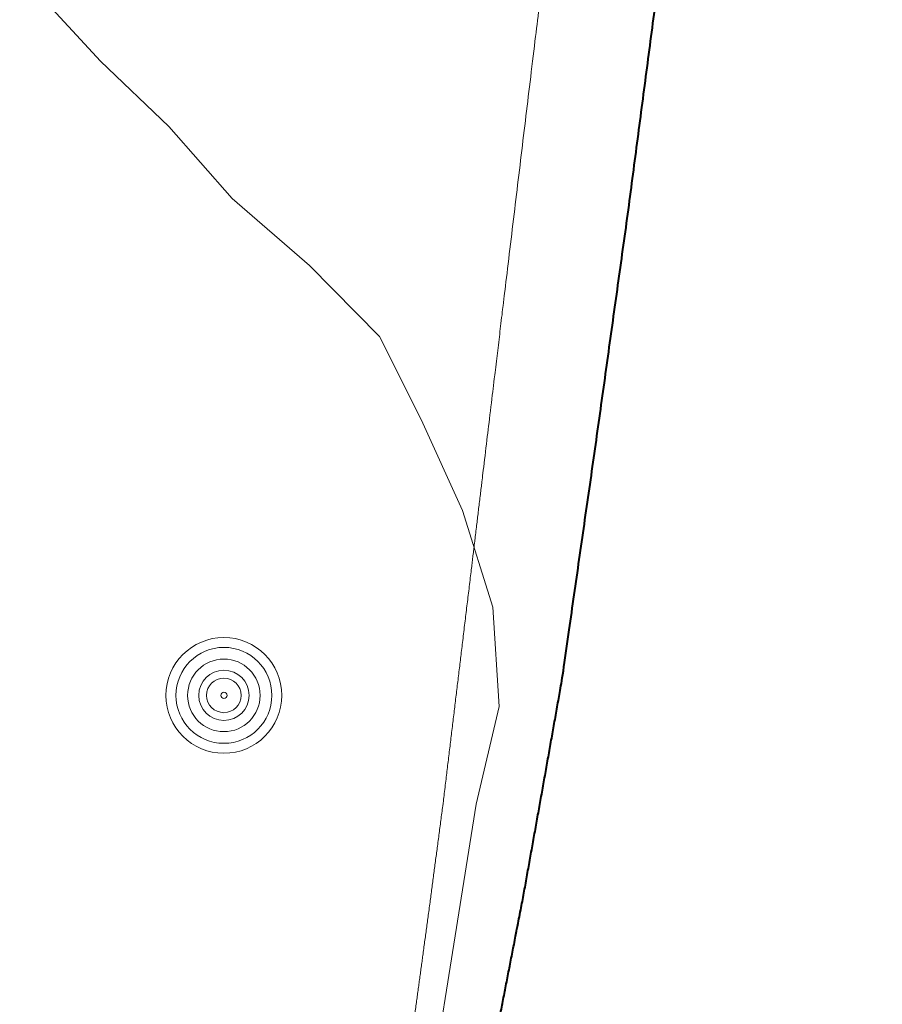
# Model space of a CAD drawing. Units: metres. Extents: x 375413 to 376081, y 4321068 to 4321818.
# Drawn here: x 375873 to 375882, y 4321704 to 4321715 of the extents above; entities that cross this region are included whole.
import ezdxf

# ---------------------------------------------------------------- set-up
doc = ezdxf.new("R2010")
doc.units = ezdxf.units.M
doc.header["$MEASUREMENT"] = 0
doc.linetypes.add('DGN Style 3', pattern=[18.550577, 13.912933, -4.637644])
doc.layers.add('CARTOSITIBSA', color=253, linetype='Continuous', lineweight=18)
doc.layers.add('PROTECCIO', color=5, linetype='Continuous', lineweight=0)

# ---------------------------------------------------------------- blocks, each defined once
blk = doc.blocks.new('CARTO_SCA')
at = {"layer": 'CARTOSITIBSA', "linetype": 'Continuous', "lineweight": 0, "extrusion": (0, 0, -1), "elevation": -78, "flags": 128}
blk.add_lwpolyline([(-455.061, 637.357), (-455.531, 636.467), (-456.231, 635.707), (-456.971, 634.997), (-457.661, 634.217), (-458.501, 633.487), (-459.261, 632.717), (-459.711, 631.817), (-460.161, 630.827), (-460.491, 629.777), (-460.561, 628.697), (-460.311, 627.637), (-459.611, 623.257)], dxfattribs=at)
at = {"layer": 'CARTOSITIBSA', "linetype": 'Continuous', "lineweight": 0}
for radius in [0.629, 0.521, 0.394, 0.273, 0.188, 0.034]:
    blk.add_circle((457.57, 628.819, 77.499), radius, dxfattribs=at)
blk.add_open_spline([(446.791, 575.707, 77.08), (446.943, 576.26, 77.079), (447.095, 576.813, 77.078), (447.8, 579.374, 77.072), (448.697, 582.637, 77.066), (449.461, 585.417, 77.06), (450.189, 588.224, 77.063), (450.872, 590.857, 77.065), (451.583, 593.598, 77.068), (452.345, 596.537, 77.071), (453.1, 599.447, 77.073), (453.992, 602.887, 77.077), (454.941, 606.547, 77.08), (456.307, 611.749, 77.178), (457.276, 615.44, 77.248), (457.721, 617.137, 77.28), (458.191, 618.897, 77.35), (458.541, 620.027, 77.35), (458.781, 621.127, 77.37), (458.931, 622.137, 77.42), (459.161, 623.237, 77.42), (459.401, 624.247, 77.45), (459.641, 625.337, 77.45), (459.791, 626.437, 77.45), (459.951, 627.647, 77.52), (460.264, 630.242, 77.656), (460.381, 631.214, 77.707), (460.628, 633.264, 77.815), (461.051, 636.777, 78), (461.633, 642.461, 78.243), (462.085, 646.872, 78.431), (462.201, 648.007, 78.48), (462.421, 648.997, 78.48), (462.501, 650.177, 78.48), (462.491, 651.237, 78.48), (462.551, 652.377, 78.48), (462.721, 653.457, 78.48), (462.951, 654.467, 78.5), (462.801, 655.397, 78.53), (462.451, 656.407, 78.53), (461.961, 657.337, 78.55), (461.471, 658.237, 78.6), (460.801, 659.167, 78.65), (460.111, 660.067, 78.67), (459.511, 660.977, 78.72), (457.396, 664.919, 78.618), (454.971, 669.437, 78.5)], degree=1, dxfattribs=at)
at = {"layer": 'CARTOSITIBSA', "linetype": 'Continuous', "lineweight": 40}
blk.add_open_spline([(441.011, 545.137, 75.81), (441.511, 547.467, 75.84), (442.011, 549.807, 75.88), (442.511, 552.147, 75.93), (443.021, 554.477, 75.98), (443.521, 556.817, 76.04), (444.021, 559.157, 76.1), (444.521, 561.487, 76.17), (445.021, 563.827, 76.24), (445.521, 566.167, 76.31), (446.021, 568.507, 76.39), (446.521, 570.847, 76.48), (446.981, 572.937, 76.52), (447.461, 575.027, 76.56), (447.951, 577.117, 76.61), (448.461, 579.197, 76.66), (448.971, 581.287, 76.72), (449.501, 583.357, 76.78), (450.041, 585.437, 76.85), (450.591, 587.507, 76.91), (451.151, 589.577, 76.99), (451.731, 591.647, 77.06), (452.321, 593.717, 77.15), (452.881, 595.747, 77.19), (453.441, 597.787, 77.25), (454.001, 599.827, 77.3), (454.561, 601.867, 77.35), (455.121, 603.907, 77.4), (455.671, 605.947, 77.46), (456.211, 607.997, 77.51), (456.761, 610.037, 77.57), (457.301, 612.077, 77.63), (457.841, 614.127, 77.69), (458.381, 616.177, 77.75), (458.691, 617.327, 77.73), (459.001, 618.477, 77.72), (459.291, 619.627, 77.72), (459.571, 620.787, 77.73), (459.851, 621.947, 77.76), (460.111, 623.117, 77.79), (460.351, 624.287, 77.84), (460.591, 625.447, 77.9), (460.821, 626.627, 77.97), (461.031, 627.797, 78.05), (461.241, 628.977, 78.14), (461.601, 631.487, 78.18), (461.951, 633.997, 78.24), (462.281, 636.507, 78.31), (462.611, 639.027, 78.39), (462.931, 641.547, 78.48), (463.231, 644.057, 78.59), (463.521, 646.577, 78.7), (463.801, 649.097, 78.82), (464.071, 651.627, 78.96), (464.331, 654.147, 79.11)], degree=1, dxfattribs=at)

msp = doc.modelspace()

# ---------------------------------------------------------------- linework, layer by layer
at = {"layer": 'PROTECCIO', "color": 140, "linetype": 'DGN Style 3', "lineweight": 100, "flags": 128}
msp.add_lwpolyline([(376010.246, 4321409.55, 2.105765), (375622.747, 4321409.55, 0.474887)], format="xyb", close=True, dxfattribs=at)

# ---------------------------------------------------------------- block references
msp.add_blockref('CARTO_SCA', (375417.709, 4321078.923))

doc.saveas('drawing.dxf')
